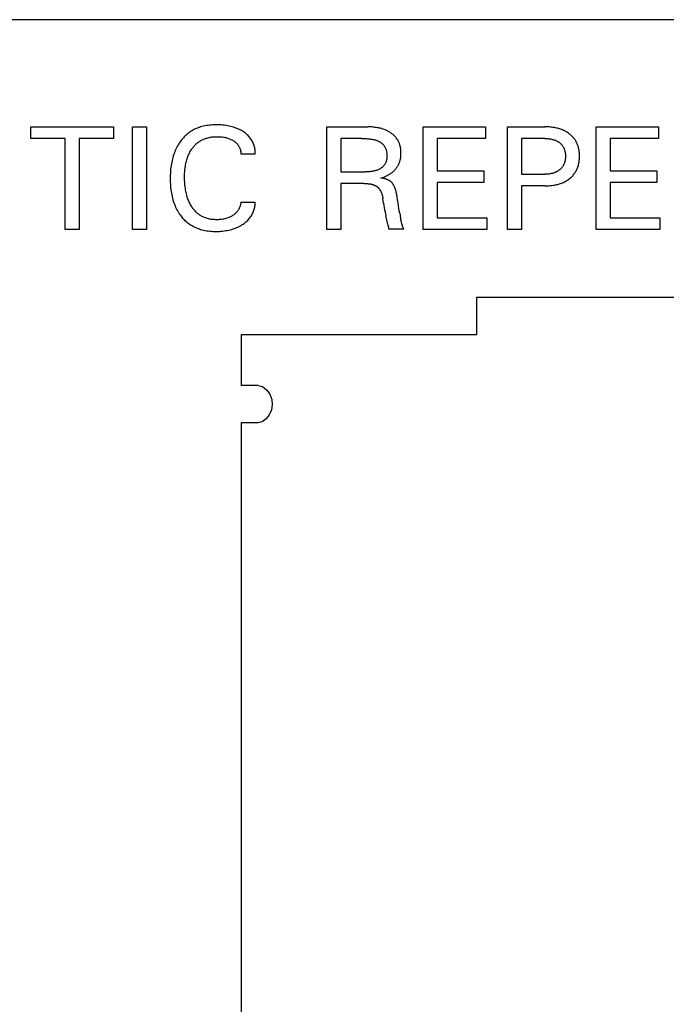
# Model space of a CAD drawing. Extents: x 0 to 594, y 0 to 420.
# Drawn here: x 298 to 312, y 297 to 318 of the extents above; entities that cross this region are included whole.
import ezdxf

# ---------------------------------------------------------------- set-up
doc = ezdxf.new("R2010")
doc.units = 0
doc.header["$LTSCALE"] = 32.67
doc.header["$MEASUREMENT"] = 0
doc.layers.add('10000_FRONT', color=7, linetype='CONTINUOUS')

msp = doc.modelspace()

# ---------------------------------------------------------------- linework, layer by layer
at = {"layer": '10000_FRONT', "color": 7, "linetype": 'Continuous'}
for p, q in [((326.11098, 318.2252), (247.11098, 318.2252)), ((298.59574, 315.67573), (298.59574, 315.9252)), ((298.59574, 315.9252), (300.37164, 315.9252)), ((300.37164, 315.9252), (300.37164, 315.67573)), ((300.77859, 313.7252), (300.77859, 315.9252)), ((300.77859, 315.9252), (301.07951, 315.9252)), ((301.07951, 315.9252), (301.07951, 313.7252)), ((302.16284, 315.89556), (302.1374, 315.88465)), ((302.18862, 315.90566), (302.16284, 315.89556)), ((302.21469, 315.91494), (302.18862, 315.90566)), ((302.24104, 315.92342), (302.21469, 315.91494)), ((302.2676, 315.93109), (302.24104, 315.92342)), ((302.3007, 315.93947), (302.2676, 315.93109)), ((302.33405, 315.94668), (302.3007, 315.93947)), ((302.36762, 315.95278), (302.33405, 315.94668)), ((302.40137, 315.95781), (302.36762, 315.95278)), ((302.43527, 315.96182), (302.40137, 315.95781)), ((302.46928, 315.96489), (302.43527, 315.96182)), ((302.50337, 315.96704), (302.46928, 315.96489)), ((302.5375, 315.96835), (302.50337, 315.96704)), ((302.57164, 315.96885), (302.5375, 315.96835)), ((302.60776, 315.96857), (302.57164, 315.96885)), ((302.64383, 315.96741), (302.60776, 315.96857)), ((302.67984, 315.96535), (302.64383, 315.96741)), ((302.71577, 315.96236), (302.67984, 315.96535)), ((302.75161, 315.9584), (302.71577, 315.96236)), ((302.78733, 315.95344), (302.75161, 315.9584)), ((302.81947, 315.94807), (302.78733, 315.95344)), ((302.85146, 315.94181), (302.81947, 315.94807)), ((302.88326, 315.93463), (302.85146, 315.94181)), ((302.91481, 315.9265), (302.88326, 315.93463)), ((302.94609, 315.91736), (302.91481, 315.9265)), ((302.97703, 315.90718), (302.94609, 315.91736)), ((303.00537, 315.89679), (302.97703, 315.90718)), ((303.03335, 315.88544), (303.00537, 315.89679)), ((304.94783, 313.7252), (304.94783, 315.9252)), ((304.94783, 315.9252), (305.82409, 315.9252)), ((305.85129, 315.92494), (305.82409, 315.9252)), ((305.8785, 315.92416), (305.85129, 315.92494)), ((305.90569, 315.92281), (305.8785, 315.92416)), ((305.93285, 315.92087), (305.90569, 315.92281)), ((305.95996, 315.91831), (305.93285, 315.92087)), ((305.987, 315.91508), (305.95996, 315.91831)), ((306.01396, 315.91117), (305.987, 315.91508)), ((306.03489, 315.90761), (306.01396, 315.91117)), ((306.05575, 315.90361), (306.03489, 315.90761)), ((306.0765, 315.89913), (306.05575, 315.90361)), ((306.09714, 315.89416), (306.0765, 315.89913)), ((307.01374, 313.7252), (307.01374, 315.9252)), ((307.01374, 315.9252), (308.35463, 315.9252)), ((308.35463, 315.9252), (308.35463, 315.67573)), ((308.82395, 313.7252), (308.82395, 315.9252)), ((308.82395, 315.9252), (309.6238, 315.9252)), ((309.65289, 315.9249), (309.6238, 315.9252)), ((309.68197, 315.924), (309.65289, 315.9249)), ((309.71104, 315.92244), (309.68197, 315.924)), ((309.74006, 315.92019), (309.71104, 315.92244)), ((309.76903, 315.91721), (309.74006, 315.92019)), ((309.7979, 315.91346), (309.76903, 315.91721)), ((309.82667, 315.90891), (309.7979, 315.91346)), ((309.84895, 315.90479), (309.82667, 315.90891)), ((309.87112, 315.90015), (309.84895, 315.90479)), ((309.89318, 315.89495), (309.87112, 315.90015)), ((310.72302, 313.7252), (310.72302, 315.9252)), ((310.72302, 315.9252), (312.06392, 315.9252)), ((312.06392, 315.9252), (312.06392, 315.67573)), ((301.87148, 315.6922), (301.85319, 315.67166)), ((301.8904, 315.71217), (301.87148, 315.6922)), ((301.90994, 315.73151), (301.8904, 315.71217)), ((301.93009, 315.75021), (301.90994, 315.73151)), ((301.95084, 315.76822), (301.93009, 315.75021)), ((301.97218, 315.7855), (301.95084, 315.76822)), ((301.99409, 315.80204), (301.97218, 315.7855)), ((302.01658, 315.81779), (301.99409, 315.80204)), ((302.03976, 315.83281), (302.01658, 315.81779)), ((302.06348, 315.84701), (302.03976, 315.83281)), ((302.08768, 315.86038), (302.06348, 315.84701)), ((302.11233, 315.87293), (302.08768, 315.86038)), ((302.1374, 315.88465), (302.11233, 315.87293)), ((302.36222, 315.68064), (302.37986, 315.68595)), ((302.37986, 315.68595), (302.40166, 315.69179)), ((302.40166, 315.69179), (302.42362, 315.6969)), ((302.42362, 315.6969), (302.44573, 315.70131)), ((302.44573, 315.70131), (302.46797, 315.70505)), ((302.46797, 315.70505), (302.4903, 315.70814)), ((302.4903, 315.70814), (302.51272, 315.7106)), ((302.51272, 315.7106), (302.53521, 315.71246)), ((302.53521, 315.71246), (302.55773, 315.71375)), ((302.55773, 315.71375), (302.58028, 315.71449)), ((302.58028, 315.71449), (302.60283, 315.71471)), ((302.60283, 315.71471), (302.62831, 315.71434)), ((302.62831, 315.71434), (302.65375, 315.71327)), ((302.65375, 315.71327), (302.67913, 315.71145)), ((302.67913, 315.71145), (302.70443, 315.70883)), ((302.70443, 315.70883), (302.72964, 315.70535)), ((302.72964, 315.70535), (302.74868, 315.70211)), ((302.74868, 315.70211), (302.76762, 315.69832)), ((302.76762, 315.69832), (302.78645, 315.69396)), ((302.78645, 315.69396), (302.80512, 315.68901)), ((302.80512, 315.68901), (302.82361, 315.68346)), ((303.06092, 315.87312), (303.03335, 315.88544)), ((303.08804, 315.85981), (303.06092, 315.87312)), ((303.11466, 315.84547), (303.08804, 315.85981)), ((303.14074, 315.83009), (303.11466, 315.84547)), ((303.1617, 315.81667), (303.14074, 315.83009)), ((303.1822, 315.80252), (303.1617, 315.81667)), ((303.20216, 315.78763), (303.1822, 315.80252)), ((303.22151, 315.77199), (303.20216, 315.78763)), ((303.24019, 315.75559), (303.22151, 315.77199)), ((303.25812, 315.73842), (303.24019, 315.75559)), ((303.27524, 315.72046), (303.25812, 315.73842)), ((303.29146, 315.70172), (303.27524, 315.72046)), ((303.30585, 315.68337), (303.29146, 315.70172)), ((306.11765, 315.88869), (306.09714, 315.89416)), ((306.13801, 315.88269), (306.11765, 315.88869)), ((306.15819, 315.87616), (306.13801, 315.88269)), ((306.17819, 315.86907), (306.15819, 315.87616)), ((306.19634, 315.86207), (306.17819, 315.86907)), ((306.21429, 315.85458), (306.19634, 315.86207)), ((306.23203, 315.8466), (306.21429, 315.85458)), ((306.24954, 315.83811), (306.23203, 315.8466)), ((306.26679, 315.8291), (306.24954, 315.83811)), ((306.28376, 315.81957), (306.26679, 315.8291)), ((306.30043, 315.80951), (306.28376, 315.81957)), ((306.31679, 315.7989), (306.30043, 315.80951)), ((306.33067, 315.78928), (306.31679, 315.7989)), ((306.34427, 315.77925), (306.33067, 315.78928)), ((306.35756, 315.76881), (306.34427, 315.77925)), ((306.37051, 315.75797), (306.35756, 315.76881)), ((306.38311, 315.74671), (306.37051, 315.75797)), ((306.39532, 315.73505), (306.38311, 315.74671)), ((306.40712, 315.72299), (306.39532, 315.73505)), ((306.41849, 315.71053), (306.40712, 315.72299)), ((306.42938, 315.69766), (306.41849, 315.71053)), ((306.43979, 315.68439), (306.42938, 315.69766)), ((306.44943, 315.67109), (306.43979, 315.68439)), ((309.91508, 315.88918), (309.89318, 315.89495)), ((309.93682, 315.88283), (309.91508, 315.88918)), ((309.95836, 315.87587), (309.93682, 315.88283)), ((309.97969, 315.86829), (309.95836, 315.87587)), ((310.00078, 315.86006), (309.97969, 315.86829)), ((310.01998, 315.85189), (310.00078, 315.86006)), ((310.03893, 315.84316), (310.01998, 315.85189)), ((310.05761, 315.83385), (310.03893, 315.84316)), ((310.076, 315.82397), (310.05761, 315.83385)), ((310.09407, 315.81351), (310.076, 315.82397)), ((310.1118, 315.80247), (310.09407, 315.81351)), ((310.12916, 315.79085), (310.1118, 315.80247)), ((310.14613, 315.77864), (310.12916, 315.79085)), ((310.1617, 315.76662), (310.14613, 315.77864)), ((310.17687, 315.75409), (310.1617, 315.76662)), ((310.1916, 315.74104), (310.17687, 315.75409)), ((310.20588, 315.7275), (310.1916, 315.74104)), ((310.21965, 315.71346), (310.20588, 315.7275)), ((310.2329, 315.69894), (310.21965, 315.71346)), ((310.24558, 315.68393), (310.2329, 315.69894)), ((310.25767, 315.66846), (310.24558, 315.68393)), ((299.33323, 315.67573), (298.59574, 315.67573)), ((299.33323, 313.7252), (299.33323, 315.67573)), ((299.63415, 315.67573), (299.63415, 313.7252)), ((300.37164, 315.67573), (299.63415, 315.67573)), ((301.73161, 315.49217), (301.71696, 315.46323)), ((301.74716, 315.52063), (301.73161, 315.49217)), ((301.76363, 315.54858), (301.74716, 315.52063)), ((301.78102, 315.57598), (301.76363, 315.54858)), ((301.79933, 315.60278), (301.78102, 315.57598)), ((301.81856, 315.62895), (301.79933, 315.60278)), ((301.83555, 315.65056), (301.81856, 315.62895)), ((301.85319, 315.67166), (301.83555, 315.65056)), ((302.06644, 315.47079), (302.07774, 315.48538)), ((302.07774, 315.48538), (302.08945, 315.49966)), ((302.08945, 315.49966), (302.10158, 315.5136)), ((302.10158, 315.5136), (302.1141, 315.52716)), ((302.1141, 315.52716), (302.12703, 315.54034)), ((302.12703, 315.54034), (302.14034, 315.55311)), ((302.14034, 315.55311), (302.15405, 315.56546)), ((302.15405, 315.56546), (302.16813, 315.57734)), ((302.16813, 315.57734), (302.1826, 315.58876)), ((302.1826, 315.58876), (302.19744, 315.59968)), ((302.19744, 315.59968), (302.21263, 315.61007)), ((302.21263, 315.61007), (302.22816, 315.61995)), ((302.22816, 315.61995), (302.24402, 315.62932)), ((302.24402, 315.62932), (302.26018, 315.63817)), ((302.26018, 315.63817), (302.27662, 315.64651)), ((302.27662, 315.64651), (302.29331, 315.65435)), ((302.29331, 315.65435), (302.31024, 315.66168)), ((302.31024, 315.66168), (302.32738, 315.6685)), ((302.32738, 315.6685), (302.34471, 315.67482)), ((302.34471, 315.67482), (302.36222, 315.68064)), ((302.82361, 315.68346), (302.8419, 315.67729)), ((302.8419, 315.67729), (302.85881, 315.67092)), ((302.85881, 315.67092), (302.87549, 315.66399)), ((302.87549, 315.66399), (302.89193, 315.65649)), ((302.89193, 315.65649), (302.90811, 315.64841)), ((302.90811, 315.64841), (302.92401, 315.63975)), ((302.92401, 315.63975), (302.93961, 315.63051)), ((302.93961, 315.63051), (302.9522, 315.62248)), ((302.9522, 315.62248), (302.96453, 315.61403)), ((302.96453, 315.61403), (302.97655, 315.60517)), ((302.97655, 315.60517), (302.98823, 315.59587)), ((302.98823, 315.59587), (302.99951, 315.58613)), ((302.99951, 315.58613), (303.01036, 315.57593)), ((303.01036, 315.57593), (303.02072, 315.56526)), ((303.02072, 315.56526), (303.03056, 315.55411)), ((303.03056, 315.55411), (303.03921, 315.5433)), ((303.03921, 315.5433), (303.04735, 315.53208)), ((303.04735, 315.53208), (303.05498, 315.52049)), ((303.05498, 315.52049), (303.06209, 315.50856)), ((303.06209, 315.50856), (303.06867, 315.49632)), ((303.06867, 315.49632), (303.07471, 315.48378)), ((303.07471, 315.48378), (303.0802, 315.47099)), ((303.31938, 315.66436), (303.30585, 315.68337)), ((303.33204, 315.64473), (303.31938, 315.66436)), ((303.34382, 315.62454), (303.33204, 315.64473)), ((303.35471, 315.60383), (303.34382, 315.62454)), ((303.36469, 315.58264), (303.35471, 315.60383)), ((303.37376, 315.56103), (303.36469, 315.58264)), ((303.3819, 315.53904), (303.37376, 315.56103)), ((303.38877, 315.51781), (303.3819, 315.53904)), ((303.39479, 315.49631), (303.38877, 315.51781)), ((303.39994, 315.4746), (303.39479, 315.49631)), ((303.40421, 315.45272), (303.39994, 315.4746)), ((305.24875, 315.67573), (305.24875, 314.96007)), ((305.69312, 315.67573), (305.24875, 315.67573)), ((305.69312, 315.67573), (305.71867, 315.67556)), ((305.71867, 315.67556), (305.74423, 315.67504)), ((305.74423, 315.67504), (305.76977, 315.67412)), ((305.76977, 315.67412), (305.7953, 315.67277)), ((305.7953, 315.67277), (305.8208, 315.67095)), ((305.8208, 315.67095), (305.84626, 315.66863)), ((305.84626, 315.66863), (305.86425, 315.66665)), ((305.86425, 315.66665), (305.8822, 315.66437)), ((305.8822, 315.66437), (305.9001, 315.66175)), ((305.9001, 315.66175), (305.91795, 315.65877)), ((305.91795, 315.65877), (305.93572, 315.65539)), ((305.93572, 315.65539), (305.95341, 315.65158)), ((305.95341, 315.65158), (305.971, 315.64732)), ((305.971, 315.64732), (305.98342, 315.64399)), ((305.98342, 315.64399), (305.99576, 315.6404)), ((305.99576, 315.6404), (306.00802, 315.63651)), ((306.00802, 315.63651), (306.02016, 315.6323)), ((306.02016, 315.6323), (306.03219, 315.62775)), ((306.03219, 315.62775), (306.04406, 315.62283)), ((306.04406, 315.62283), (306.05578, 315.61752)), ((306.05578, 315.61752), (306.06732, 315.6118)), ((306.06732, 315.6118), (306.07698, 315.6066)), ((306.07698, 315.6066), (306.08648, 315.60108)), ((306.08648, 315.60108), (306.0958, 315.59525)), ((306.0958, 315.59525), (306.10492, 315.58911)), ((306.10492, 315.58911), (306.11383, 315.58266)), ((306.11383, 315.58266), (306.1225, 315.57591)), ((306.1225, 315.57591), (306.13093, 315.56885)), ((306.13093, 315.56885), (306.13908, 315.5615)), ((306.13908, 315.5615), (306.14694, 315.55385)), ((306.14694, 315.55385), (306.1545, 315.5459)), ((306.1545, 315.5459), (306.16174, 315.53766)), ((306.16174, 315.53766), (306.16854, 315.52925)), ((306.16854, 315.52925), (306.175, 315.52057)), ((306.175, 315.52057), (306.18114, 315.51165)), ((306.18114, 315.51165), (306.18694, 315.50251)), ((306.18694, 315.50251), (306.19242, 315.49315)), ((306.19242, 315.49315), (306.19756, 315.48361)), ((306.19756, 315.48361), (306.20238, 315.4739)), ((306.20238, 315.4739), (306.20687, 315.46403)), ((306.45858, 315.65744), (306.44943, 315.67109)), ((306.46723, 315.64346), (306.45858, 315.65744)), ((306.47537, 315.62918), (306.46723, 315.64346)), ((306.48302, 315.61461), (306.47537, 315.62918)), ((306.49016, 315.59978), (306.48302, 315.61461)), ((306.49679, 315.58471), (306.49016, 315.59978)), ((306.50291, 315.56944), (306.49679, 315.58471)), ((306.50851, 315.55397), (306.50291, 315.56944)), ((306.51359, 315.53835), (306.50851, 315.55397)), ((306.51856, 315.52107), (306.51359, 315.53835)), ((306.52292, 315.50363), (306.51856, 315.52107)), ((306.5267, 315.48607), (306.52292, 315.50363)), ((306.5299, 315.46838), (306.5267, 315.48607)), ((307.31466, 315.67573), (307.31466, 314.9819)), ((308.35463, 315.67573), (307.31466, 315.67573)), ((309.12487, 315.67573), (309.12487, 314.90861)), ((309.6238, 315.67573), (309.12487, 315.67573)), ((309.6238, 315.67573), (309.64141, 315.67555)), ((309.64141, 315.67555), (309.65902, 315.67501)), ((309.65902, 315.67501), (309.67662, 315.67406)), ((309.67662, 315.67406), (309.6942, 315.6727)), ((309.6942, 315.6727), (309.71173, 315.6709)), ((309.71173, 315.6709), (309.72922, 315.66862)), ((309.72922, 315.66862), (309.74663, 315.66585)), ((309.74663, 315.66585), (309.76001, 315.66337)), ((309.76001, 315.66337), (309.77332, 315.66056)), ((309.77332, 315.66056), (309.78656, 315.65741)), ((309.78656, 315.65741), (309.7997, 315.65392)), ((309.7997, 315.65392), (309.81274, 315.65007)), ((309.81274, 315.65007), (309.82567, 315.64585)), ((309.82567, 315.64585), (309.83846, 315.64124)), ((309.83846, 315.64124), (309.8511, 315.63623)), ((309.8511, 315.63623), (309.86251, 315.63129)), ((309.86251, 315.63129), (309.87377, 315.62601)), ((309.87377, 315.62601), (309.88486, 315.62038)), ((309.88486, 315.62038), (309.89577, 315.61439)), ((309.89577, 315.61439), (309.90647, 315.60805)), ((309.90647, 315.60805), (309.91696, 315.60135)), ((309.91696, 315.60135), (309.92721, 315.59428)), ((309.92721, 315.59428), (309.9372, 315.58686)), ((309.9372, 315.58686), (309.94636, 315.57953)), ((309.94636, 315.57953), (309.95527, 315.57188)), ((309.95527, 315.57188), (309.96391, 315.56392)), ((309.96391, 315.56392), (309.97226, 315.55566)), ((309.97226, 315.55566), (309.9803, 315.54711)), ((309.9803, 315.54711), (309.98802, 315.53827)), ((309.98802, 315.53827), (309.99541, 315.52915)), ((309.99541, 315.52915), (310.00244, 315.51976)), ((310.00244, 315.51976), (310.00909, 315.51011)), ((310.00909, 315.51011), (310.01544, 315.50009)), ((310.01544, 315.50009), (310.02139, 315.48984)), ((310.02139, 315.48984), (310.02694, 315.47936)), ((310.02694, 315.47936), (310.03211, 315.46868)), ((310.26913, 315.65251), (310.25767, 315.66846)), ((310.27889, 315.63777), (310.26913, 315.65251)), ((310.28812, 315.62268), (310.27889, 315.63777)), ((310.29682, 315.60726), (310.28812, 315.62268)), ((310.30499, 315.59155), (310.29682, 315.60726)), ((310.31262, 315.57557), (310.30499, 315.59155)), ((310.31973, 315.55934), (310.31262, 315.57557)), ((310.32632, 315.54288), (310.31973, 315.55934)), ((310.33238, 315.52623), (310.32632, 315.54288)), ((310.33792, 315.50941), (310.33238, 315.52623)), ((310.34293, 315.49244), (310.33792, 315.50941)), ((310.34841, 315.47135), (310.34293, 315.49244)), ((311.02395, 315.67573), (311.02395, 314.9819)), ((312.06392, 315.67573), (311.02395, 315.67573)), ((301.64446, 315.27059), (301.63539, 315.23645)), ((301.65446, 315.30446), (301.64446, 315.27059)), ((301.66542, 315.33803), (301.65446, 315.30446)), ((301.67738, 315.37125), (301.66542, 315.33803)), ((301.69036, 315.40409), (301.67738, 315.37125)), ((301.70321, 315.43385), (301.69036, 315.40409)), ((301.71696, 315.46323), (301.70321, 315.43385)), ((301.94995, 315.23961), (301.95821, 315.26437)), ((301.95821, 315.26437), (301.9672, 315.28888)), ((301.9672, 315.28888), (301.97498, 315.30842)), ((301.97498, 315.30842), (301.98325, 315.32777)), ((301.98325, 315.32777), (301.99202, 315.34689)), ((301.99202, 315.34689), (302.0013, 315.36578)), ((302.0013, 315.36578), (302.01109, 315.38441)), ((302.01109, 315.38441), (302.02141, 315.40275)), ((302.02141, 315.40275), (302.03225, 315.42079)), ((302.03225, 315.42079), (302.04363, 315.43851)), ((302.04363, 315.43851), (302.05556, 315.45589)), ((302.05556, 315.45589), (302.06644, 315.47079)), ((303.0802, 315.47099), (303.08513, 315.45796)), ((303.08513, 315.45796), (303.08927, 315.44549)), ((303.08927, 315.44549), (303.09289, 315.43286)), ((303.09289, 315.43286), (303.096, 315.4201)), ((303.096, 315.4201), (303.09857, 315.40723)), ((303.09857, 315.40723), (303.10062, 315.39428)), ((303.10062, 315.39428), (303.10213, 315.38126)), ((303.10213, 315.38126), (303.10308, 315.3682)), ((303.10308, 315.3682), (303.10348, 315.35513)), ((303.10348, 315.35513), (303.10332, 315.34207)), ((303.41204, 315.34207), (303.10332, 315.34207)), ((303.40759, 315.4307), (303.40421, 315.45272)), ((303.41007, 315.40858), (303.40759, 315.4307)), ((303.41165, 315.38641), (303.41007, 315.40858)), ((303.41231, 315.36422), (303.41165, 315.38641)), ((303.41204, 315.34207), (303.41231, 315.36422)), ((306.20687, 315.46403), (306.21104, 315.45403)), ((306.21104, 315.45403), (306.21487, 315.44392)), ((306.21487, 315.44392), (306.21839, 315.43371)), ((306.21839, 315.43371), (306.222, 315.42197)), ((306.222, 315.42197), (306.22521, 315.41013)), ((306.22521, 315.41013), (306.22801, 315.39819)), ((306.22801, 315.39819), (306.23042, 315.38617)), ((306.23042, 315.38617), (306.23245, 315.37407)), ((306.23245, 315.37407), (306.23412, 315.36189)), ((306.23412, 315.36189), (306.23542, 315.34964)), ((306.23567, 315.26656), (306.2346, 315.25543)), ((306.23542, 315.34964), (306.23638, 315.33731)), ((306.23646, 315.27771), (306.23567, 315.26656)), ((306.23638, 315.33731), (306.237, 315.32492)), ((306.23699, 315.28885), (306.23646, 315.27771)), ((306.23727, 315.29997), (306.23699, 315.28885)), ((306.237, 315.32492), (306.23729, 315.31247)), ((306.23729, 315.31247), (306.23727, 315.29997)), ((306.52845, 315.24863), (306.53149, 315.26713)), ((306.53255, 315.4506), (306.5299, 315.46838)), ((306.53149, 315.26713), (306.53393, 315.28574)), ((306.53467, 315.43273), (306.53255, 315.4506)), ((306.53393, 315.28574), (306.5358, 315.30442)), ((306.53627, 315.4148), (306.53467, 315.43273)), ((306.5358, 315.30442), (306.53711, 315.32317)), ((306.53738, 315.39682), (306.53627, 315.4148)), ((306.53711, 315.32317), (306.5379, 315.34196)), ((306.53801, 315.3788), (306.53738, 315.39682)), ((306.5379, 315.34196), (306.53819, 315.36078)), ((306.53819, 315.36078), (306.53801, 315.3788)), ((310.03211, 315.46868), (310.0369, 315.45781)), ((310.0369, 315.45781), (310.0413, 315.44678)), ((310.0413, 315.44678), (310.04532, 315.43561)), ((310.04532, 315.43561), (310.04896, 315.42432)), ((310.04896, 315.42432), (310.05223, 315.41292)), ((310.05223, 315.41292), (310.05544, 315.40012)), ((310.05544, 315.40012), (310.0582, 315.38722)), ((310.0582, 315.38722), (310.06053, 315.37424)), ((310.06053, 315.37424), (310.06246, 315.36118)), ((310.06246, 315.36118), (310.06399, 315.34807)), ((310.06399, 315.34807), (310.06516, 315.33492)), ((310.06516, 315.33492), (310.06597, 315.32173)), ((310.06601, 315.26863), (310.06521, 315.25533)), ((310.06597, 315.32173), (310.06645, 315.30851)), ((310.06647, 315.28195), (310.06601, 315.26863)), ((310.06645, 315.30851), (310.06661, 315.29529)), ((310.06661, 315.29529), (310.06647, 315.28195)), ((310.35312, 315.45009), (310.34841, 315.47135)), ((310.35711, 315.42869), (310.35312, 315.45009)), ((310.3604, 315.40716), (310.35711, 315.42869)), ((310.36303, 315.38553), (310.3604, 315.40716)), ((310.36502, 315.36382), (310.36303, 315.38553)), ((310.36642, 315.34205), (310.36502, 315.36382)), ((310.36724, 315.32024), (310.36642, 315.34205)), ((310.36651, 315.25413), (310.3673, 315.27626)), ((310.36753, 315.29841), (310.36724, 315.32024)), ((310.3673, 315.27626), (310.36753, 315.29841)), ((301.60171, 315.05388), (301.59728, 315.01425)), ((301.60709, 315.0934), (301.60171, 315.05388)), ((301.61344, 315.13279), (301.60709, 315.0934)), ((301.61991, 315.16751), (301.61344, 315.13279)), ((301.62722, 315.20207), (301.61991, 315.16751)), ((301.63539, 315.23645), (301.62722, 315.20207)), ((301.90754, 315.04025), (301.91419, 315.08723)), ((301.91419, 315.08723), (301.91862, 315.11295)), ((301.91862, 315.11295), (301.92363, 315.13858)), ((301.92363, 315.13858), (301.92925, 315.16409)), ((301.92925, 315.16409), (301.93549, 315.18944)), ((301.93549, 315.18944), (301.94238, 315.21463)), ((301.94238, 315.21463), (301.94995, 315.23961)), ((306.12629, 315.05007), (306.11755, 315.04365)), ((306.13479, 315.05675), (306.12629, 315.05007)), ((306.14302, 315.06371), (306.13479, 315.05675)), ((306.15096, 315.07093), (306.14302, 315.06371)), ((306.15859, 315.07843), (306.15096, 315.07093)), ((306.1659, 315.0862), (306.15859, 315.07843)), ((306.17285, 315.09424), (306.1659, 315.0862)), ((306.17944, 315.10255), (306.17285, 315.09424)), ((306.18564, 315.11113), (306.17944, 315.10255)), ((306.19156, 315.12017), (306.18564, 315.11113)), ((306.19706, 315.12948), (306.19156, 315.12017)), ((306.20216, 315.13904), (306.19706, 315.12948)), ((306.20687, 315.14882), (306.20216, 315.13904)), ((306.21119, 315.15882), (306.20687, 315.14882)), ((306.21515, 315.16902), (306.21119, 315.15882)), ((306.21874, 315.17939), (306.21515, 315.16902)), ((306.22198, 315.18992), (306.21874, 315.17939)), ((306.22488, 315.2006), (306.22198, 315.18992)), ((306.22745, 315.21139), (306.22488, 315.2006)), ((306.22969, 315.22229), (306.22745, 315.21139)), ((306.23163, 315.23327), (306.22969, 315.22229)), ((306.23326, 315.24432), (306.23163, 315.23327)), ((306.2346, 315.25543), (306.23326, 315.24432)), ((306.43671, 315.03861), (306.44741, 315.0531)), ((306.44741, 315.0531), (306.45723, 315.06753)), ((306.45723, 315.06753), (306.46651, 315.08232)), ((306.46651, 315.08232), (306.47522, 315.09745)), ((306.47522, 315.09745), (306.48338, 315.1129)), ((306.48338, 315.1129), (306.49096, 315.12864)), ((306.49096, 315.12864), (306.49798, 315.14464)), ((306.49798, 315.14464), (306.50441, 315.16087)), ((306.50441, 315.16087), (306.51025, 315.17732)), ((306.51025, 315.17732), (306.5155, 315.19394)), ((306.5155, 315.19394), (306.52048, 315.21202)), ((306.52048, 315.21202), (306.52479, 315.23025)), ((306.52479, 315.23025), (306.52845, 315.24863)), ((309.99629, 315.05917), (309.98901, 315.04995)), ((310.00322, 315.06865), (309.99629, 315.05917)), ((310.00979, 315.07839), (310.00322, 315.06865)), ((310.01607, 315.08854), (310.00979, 315.07839)), ((310.02195, 315.09893), (310.01607, 315.08854)), ((310.02745, 315.10953), (310.02195, 315.09893)), ((310.03255, 315.12033), (310.02745, 315.10953)), ((310.03727, 315.13131), (310.03255, 315.12033)), ((310.04162, 315.14245), (310.03727, 315.13131)), ((310.04558, 315.15373), (310.04162, 315.14245)), ((310.04918, 315.16512), (310.04558, 315.15373)), ((310.05241, 315.17662), (310.04918, 315.16512)), ((310.05558, 315.18955), (310.05241, 315.17662)), ((310.05831, 315.20257), (310.05558, 315.18955)), ((310.06062, 315.21567), (310.05831, 315.20257)), ((310.06253, 315.22884), (310.06062, 315.21567)), ((310.06406, 315.24206), (310.06253, 315.22884)), ((310.06521, 315.25533), (310.06406, 315.24206)), ((310.32483, 315.0447), (310.33161, 315.06341)), ((310.33161, 315.06341), (310.33776, 315.08233)), ((310.33776, 315.08233), (310.34328, 315.10143)), ((310.34328, 315.10143), (310.3487, 315.12287)), ((310.3487, 315.12287), (310.35337, 315.14447)), ((310.35337, 315.14447), (310.35732, 315.1662)), ((310.35732, 315.1662), (310.36058, 315.18806)), ((310.36058, 315.18806), (310.36318, 315.21001)), ((310.36318, 315.21001), (310.36515, 315.23204)), ((310.36515, 315.23204), (310.36651, 315.25413)), ((301.58814, 314.85498), (301.5878, 314.81506)), ((301.58922, 314.89487), (301.58814, 314.85498)), ((301.59108, 314.93472), (301.58922, 314.89487)), ((301.59375, 314.97452), (301.59108, 314.93472)), ((301.59728, 315.01425), (301.59375, 314.97452)), ((301.89652, 314.85092), (301.89698, 314.88889)), ((301.89675, 314.81598), (301.89652, 314.85092)), ((301.89698, 314.88889), (301.89825, 314.92682)), ((301.89825, 314.92682), (301.90038, 314.96472)), ((301.90038, 314.96472), (301.90345, 315.00253)), ((301.90345, 315.00253), (301.90754, 315.04025)), ((305.24875, 314.96007), (305.77264, 314.96007)), ((305.78895, 314.96014), (305.77264, 314.96007)), ((305.8053, 314.96038), (305.78895, 314.96014)), ((305.82165, 314.96082), (305.8053, 314.96038)), ((305.83801, 314.96148), (305.82165, 314.96082)), ((305.85436, 314.96241), (305.83801, 314.96148)), ((305.87069, 314.96361), (305.85436, 314.96241)), ((305.88699, 314.96513), (305.87069, 314.96361)), ((305.90325, 314.967), (305.88699, 314.96513)), ((305.91947, 314.96923), (305.90325, 314.967)), ((305.93562, 314.97187), (305.91947, 314.96923)), ((305.95171, 314.97495), (305.93562, 314.97187)), ((305.96772, 314.97848), (305.95171, 314.97495)), ((305.98364, 314.98251), (305.96772, 314.97848)), ((305.99946, 314.98706), (305.98364, 314.98251)), ((306.01517, 314.99216), (305.99946, 314.98706)), ((306.03077, 314.99783), (306.01517, 314.99216)), ((306.04089, 315.00187), (306.03077, 314.99783)), ((306.05094, 315.00617), (306.04089, 315.00187)), ((306.06089, 315.01073), (306.05094, 315.00617)), ((306.07073, 315.01556), (306.06089, 315.01073)), ((306.08044, 315.02065), (306.07073, 315.01556)), ((306.08999, 315.026), (306.08044, 315.02065)), ((306.09938, 315.03162), (306.08999, 315.026)), ((306.10857, 315.0375), (306.09938, 315.03162)), ((306.11755, 315.04365), (306.10857, 315.0375)), ((306.1246, 314.83255), (306.14584, 314.83971)), ((306.14584, 314.83971), (306.1669, 314.84744)), ((306.1669, 314.84744), (306.18772, 314.85578)), ((306.18772, 314.85578), (306.20736, 314.86429)), ((306.20736, 314.86429), (306.22674, 314.87336)), ((306.22674, 314.87336), (306.24585, 314.88299)), ((306.24585, 314.88299), (306.26464, 314.8932)), ((306.26464, 314.8932), (306.28249, 314.90361)), ((306.28249, 314.90361), (306.30001, 314.91458)), ((306.30001, 314.91458), (306.31716, 314.92612)), ((306.31716, 314.92612), (306.33394, 314.93824)), ((306.33394, 314.93824), (306.34817, 314.94925)), ((306.34817, 314.94925), (306.36207, 314.9607)), ((306.36207, 314.9607), (306.3756, 314.9726)), ((306.3756, 314.9726), (306.38874, 314.98494)), ((306.38874, 314.98494), (306.40145, 314.99771)), ((306.40145, 314.99771), (306.4137, 315.01092)), ((306.4137, 315.01092), (306.42546, 315.02455)), ((306.42546, 315.02455), (306.43671, 315.03861)), ((307.31466, 314.9819), (308.3141, 314.9819)), ((308.3141, 314.9819), (308.3141, 314.73243)), ((309.12487, 314.90861), (309.6238, 314.90861)), ((309.64154, 314.9088), (309.6238, 314.90861)), ((309.65928, 314.90936), (309.64154, 314.9088)), ((309.67701, 314.91034), (309.65928, 314.90936)), ((309.6947, 314.91175), (309.67701, 314.91034)), ((309.71236, 314.91362), (309.6947, 314.91175)), ((309.72997, 314.91597), (309.71236, 314.91362)), ((309.7475, 314.91884), (309.72997, 314.91597)), ((309.76096, 314.92141), (309.7475, 314.91884)), ((309.77436, 314.92432), (309.76096, 314.92141)), ((309.78767, 314.92757), (309.77436, 314.92432)), ((309.80089, 314.93118), (309.78767, 314.92757)), ((309.81399, 314.93517), (309.80089, 314.93118)), ((309.82697, 314.93954), (309.81399, 314.93517)), ((309.83981, 314.94431), (309.82697, 314.93954)), ((309.85248, 314.9495), (309.83981, 314.94431)), ((309.86395, 314.95463), (309.85248, 314.9495)), ((309.87526, 314.96011), (309.86395, 314.95463)), ((309.88639, 314.96596), (309.87526, 314.96011)), ((309.89732, 314.97216), (309.88639, 314.96596)), ((309.90804, 314.97873), (309.89732, 314.97216)), ((309.91853, 314.98566), (309.90804, 314.97873)), ((309.92877, 314.99295), (309.91853, 314.98566)), ((309.93876, 315.00061), (309.92877, 314.99295)), ((309.94783, 315.00808), (309.93876, 315.00061)), ((309.95665, 315.01587), (309.94783, 315.00808)), ((309.96519, 315.02396), (309.95665, 315.01587)), ((309.97344, 315.03234), (309.96519, 315.02396)), ((309.98138, 315.04101), (309.97344, 315.03234)), ((309.98901, 315.04995), (309.98138, 315.04101)), ((310.17965, 314.83551), (310.1942, 314.84882)), ((310.1942, 314.84882), (310.20828, 314.86263)), ((310.20828, 314.86263), (310.22186, 314.87692)), ((310.22186, 314.87692), (310.2349, 314.89169)), ((310.2349, 314.89169), (310.24738, 314.90692)), ((310.24738, 314.90692), (310.25926, 314.92262)), ((310.25926, 314.92262), (310.27052, 314.93876)), ((310.27052, 314.93876), (310.28121, 314.95549)), ((310.28121, 314.95549), (310.29125, 314.97264)), ((310.29125, 314.97264), (310.30062, 314.99017)), ((310.30062, 314.99017), (310.30933, 315.00804)), ((310.30933, 315.00804), (310.3174, 315.02623)), ((310.3174, 315.02623), (310.32483, 315.0447)), ((311.02395, 314.9819), (312.02338, 314.9819)), ((312.02338, 314.9819), (312.02338, 314.73243)), ((301.5878, 314.81506), (301.58816, 314.77543)), ((301.58816, 314.77543), (301.58926, 314.73581)), ((301.58926, 314.73581), (301.59112, 314.69623)), ((301.59112, 314.69623), (301.59381, 314.65671)), ((301.59381, 314.65671), (301.59736, 314.61727)), ((301.89762, 314.78106), (301.89675, 314.81598)), ((301.89918, 314.74617), (301.89762, 314.78106)), ((301.90144, 314.71132), (301.89918, 314.74617)), ((301.90444, 314.67653), (301.90144, 314.71132)), ((301.90822, 314.64181), (301.90444, 314.67653)), ((301.9128, 314.60717), (301.90822, 314.64181)), ((305.24875, 314.7106), (305.24875, 313.7252)), ((305.74457, 314.7106), (305.24875, 314.7106)), ((305.74457, 314.7106), (305.75748, 314.71052)), ((305.75748, 314.71052), (305.77039, 314.71027)), ((305.77039, 314.71027), (305.7833, 314.70984)), ((305.7833, 314.70984), (305.79621, 314.70922)), ((305.79621, 314.70922), (305.8091, 314.7084)), ((305.8091, 314.7084), (305.82198, 314.70735)), ((305.82198, 314.70735), (305.83484, 314.70608)), ((305.83484, 314.70608), (305.84767, 314.70457)), ((305.84767, 314.70457), (305.86047, 314.7028)), ((305.86047, 314.7028), (305.87112, 314.70112)), ((305.87112, 314.70112), (305.88175, 314.69925)), ((305.88175, 314.69925), (305.89233, 314.69716)), ((305.89233, 314.69716), (305.90286, 314.69484)), ((305.90286, 314.69484), (305.91334, 314.69229)), ((305.91334, 314.69229), (305.92376, 314.68948)), ((305.92376, 314.68948), (305.9341, 314.68641)), ((305.9341, 314.68641), (305.94436, 314.68306)), ((305.94436, 314.68306), (305.95454, 314.67941)), ((305.95454, 314.67941), (305.96223, 314.67643)), ((305.96223, 314.67643), (305.96985, 314.67326)), ((305.96985, 314.67326), (305.97739, 314.6699)), ((305.97739, 314.6699), (305.98484, 314.66635)), ((305.98484, 314.66635), (305.99218, 314.66258)), ((305.99218, 314.66258), (305.99939, 314.65861)), ((305.99939, 314.65861), (306.00647, 314.65441)), ((306.00647, 314.65441), (306.01341, 314.64999)), ((306.01341, 314.64999), (306.02018, 314.64533)), ((306.02018, 314.64533), (306.02678, 314.64044)), ((306.02678, 314.64044), (306.03277, 314.63565)), ((306.03277, 314.63565), (306.0386, 314.63065)), ((306.0386, 314.63065), (306.04426, 314.62547)), ((306.10318, 314.82598), (306.1246, 314.83255)), ((306.12107, 314.82356), (306.10318, 314.82598)), ((306.13899, 314.82082), (306.12107, 314.82356)), ((306.15688, 314.81767), (306.13899, 314.82082)), ((306.1747, 314.81404), (306.15688, 314.81767)), ((306.1924, 314.80987), (306.1747, 314.81404)), ((306.20476, 314.80655), (306.1924, 314.80987)), ((306.21701, 314.8029), (306.20476, 314.80655)), ((306.22915, 314.79889), (306.21701, 314.8029)), ((306.24114, 314.79448), (306.22915, 314.79889)), ((306.25298, 314.78966), (306.24114, 314.79448)), ((306.26464, 314.7844), (306.25298, 314.78966)), ((306.27305, 314.78026), (306.26464, 314.7844)), ((306.28132, 314.77586), (306.27305, 314.78026)), ((306.28944, 314.77119), (306.28132, 314.77586)), ((306.29739, 314.76623), (306.28944, 314.77119)), ((306.30513, 314.76099), (306.29739, 314.76623)), ((306.31265, 314.75544), (306.30513, 314.76099)), ((306.31991, 314.74958), (306.31265, 314.75544)), ((306.32715, 314.74316), (306.31991, 314.74958)), ((306.3341, 314.73643), (306.32715, 314.74316)), ((306.34077, 314.72939), (306.3341, 314.73643)), ((306.34716, 314.72208), (306.34077, 314.72939)), ((306.35329, 314.71452), (306.34716, 314.72208)), ((306.35915, 314.70674), (306.35329, 314.71452)), ((306.36477, 314.69876), (306.35915, 314.70674)), ((306.37014, 314.69061), (306.36477, 314.69876)), ((306.37528, 314.6823), (306.37014, 314.69061)), ((306.38019, 314.67387), (306.37528, 314.6823)), ((306.3867, 314.66192), (306.38019, 314.67387)), ((306.39279, 314.64979), (306.3867, 314.66192)), ((306.3985, 314.63749), (306.39279, 314.64979)), ((306.40386, 314.62505), (306.3985, 314.63749)), ((307.31466, 314.73243), (307.31466, 313.97467)), ((308.3141, 314.73243), (307.31466, 314.73243)), ((309.12487, 314.65915), (309.12487, 313.7252)), ((309.6238, 314.65915), (309.12487, 314.65915)), ((309.6238, 314.65915), (309.65324, 314.65945)), ((309.65324, 314.65945), (309.68268, 314.66038)), ((309.68268, 314.66038), (309.71209, 314.66199)), ((309.71209, 314.66199), (309.74147, 314.66431)), ((309.74147, 314.66431), (309.77077, 314.66738)), ((309.77077, 314.66738), (309.79999, 314.67125)), ((309.79999, 314.67125), (309.8291, 314.67595)), ((309.8291, 314.67595), (309.85154, 314.68019)), ((309.85154, 314.68019), (309.87387, 314.68498)), ((309.87387, 314.68498), (309.89608, 314.69033)), ((309.89608, 314.69033), (309.91812, 314.69627)), ((309.91812, 314.69627), (309.93999, 314.70283)), ((309.93999, 314.70283), (309.96165, 314.71001)), ((309.96165, 314.71001), (309.98307, 314.71785)), ((309.98307, 314.71785), (310.00424, 314.72636)), ((310.00424, 314.72636), (310.02346, 314.7348)), ((310.02346, 314.7348), (310.04241, 314.74383)), ((310.04241, 314.74383), (310.06108, 314.75345)), ((310.06108, 314.75345), (310.07943, 314.76366)), ((310.07943, 314.76366), (310.09745, 314.77445)), ((310.09745, 314.77445), (310.11511, 314.78584)), ((310.11511, 314.78584), (310.13238, 314.79782)), ((310.13238, 314.79782), (310.14925, 314.81039)), ((310.14925, 314.81039), (310.16465, 314.82269)), ((310.16465, 314.82269), (310.17965, 314.83551)), ((311.02395, 314.73243), (311.02395, 313.97467)), ((312.02338, 314.73243), (311.02395, 314.73243)), ((301.59736, 314.61727), (301.60181, 314.57792)), ((301.60181, 314.57792), (301.60722, 314.53869)), ((301.60722, 314.53869), (301.61361, 314.49959)), ((301.61361, 314.49959), (301.62013, 314.46518)), ((301.62013, 314.46518), (301.62749, 314.43093)), ((301.62749, 314.43093), (301.63572, 314.39688)), ((301.91753, 314.57677), (301.9128, 314.60717)), ((301.92295, 314.54647), (301.91753, 314.57677)), ((301.92909, 314.51631), (301.92295, 314.54647)), ((301.93599, 314.48633), (301.92909, 314.51631)), ((301.94369, 314.45655), (301.93599, 314.48633)), ((301.95224, 314.427), (301.94369, 314.45655)), ((301.96166, 314.39772), (301.95224, 314.427)), ((306.04426, 314.62547), (306.04976, 314.6201)), ((306.04976, 314.6201), (306.05509, 314.61455)), ((306.05509, 314.61455), (306.06026, 314.60885)), ((306.06026, 314.60885), (306.06526, 314.60299)), ((306.06526, 314.60299), (306.0701, 314.59699)), ((306.0701, 314.59699), (306.07477, 314.59086)), ((306.07477, 314.59086), (306.07927, 314.5846)), ((306.07927, 314.5846), (306.0836, 314.57824)), ((306.0836, 314.57824), (306.08881, 314.5701)), ((306.08881, 314.5701), (306.09376, 314.56182)), ((306.09376, 314.56182), (306.09847, 314.55339)), ((306.09847, 314.55339), (306.10293, 314.54484)), ((306.10293, 314.54484), (306.10716, 314.53618)), ((306.10716, 314.53618), (306.11118, 314.5274)), ((306.11118, 314.5274), (306.11498, 314.51853)), ((306.11498, 314.51853), (306.11857, 314.50958)), ((306.11857, 314.50958), (306.12197, 314.50054)), ((306.12197, 314.50054), (306.12518, 314.49145)), ((306.12518, 314.49145), (306.12916, 314.47934)), ((306.12916, 314.47934), (306.13284, 314.46714)), ((306.13284, 314.46714), (306.13623, 314.45487)), ((306.13623, 314.45487), (306.13936, 314.44252)), ((306.13936, 314.44252), (306.14224, 314.43011)), ((306.14224, 314.43011), (306.14488, 314.41766)), ((306.14488, 314.41766), (306.1473, 314.40515)), ((306.40887, 314.61247), (306.40386, 314.62505)), ((306.41356, 314.59977), (306.40887, 314.61247)), ((306.41795, 314.58696), (306.41356, 314.59977)), ((306.42207, 314.57406), (306.41795, 314.58696)), ((306.42593, 314.56109), (306.42207, 314.57406)), ((306.43169, 314.53999), (306.42593, 314.56109)), ((306.4369, 314.51875), (306.43169, 314.53999)), ((306.44163, 314.49739), (306.4369, 314.51875)), ((306.44596, 314.47594), (306.44163, 314.49739)), ((306.44993, 314.45442), (306.44596, 314.47594)), ((306.45363, 314.43284), (306.44993, 314.45442)), ((306.45711, 314.41124), (306.45363, 314.43284)), ((301.63572, 314.39688), (301.64485, 314.36306)), ((301.64485, 314.36306), (301.65492, 314.32951)), ((301.65492, 314.32951), (301.66596, 314.29628)), ((301.66596, 314.29628), (301.67799, 314.26339)), ((301.67799, 314.26339), (301.69105, 314.23089)), ((301.69105, 314.23089), (301.70397, 314.20143)), ((301.9697, 314.37493), (301.96166, 314.39772)), ((301.97833, 314.35234), (301.9697, 314.37493)), ((301.98754, 314.32999), (301.97833, 314.35234)), ((301.99737, 314.30789), (301.98754, 314.32999)), ((302.00783, 314.28608), (301.99737, 314.30789)), ((302.01892, 314.26457), (302.00783, 314.28608)), ((302.03067, 314.2434), (302.01892, 314.26457)), ((302.04308, 314.22258), (302.03067, 314.2434)), ((302.05461, 314.20451), (302.04308, 314.22258)), ((303.07962, 314.20781), (303.07318, 314.19174)), ((303.08535, 314.22414), (303.07962, 314.20781)), ((303.09038, 314.2407), (303.08535, 314.22414)), ((303.0947, 314.25743), (303.09038, 314.2407)), ((303.0983, 314.27431), (303.0947, 314.25743)), ((303.10118, 314.29129), (303.0983, 314.27431)), ((303.10332, 314.30833), (303.10118, 314.29129)), ((303.10332, 314.30833), (303.41204, 314.30833)), ((303.40097, 314.20009), (303.40492, 314.22155)), ((303.40492, 314.22155), (303.40801, 314.24314)), ((303.40801, 314.24314), (303.41024, 314.26482)), ((303.41024, 314.26482), (303.41159, 314.28656)), ((303.41159, 314.28656), (303.41204, 314.30833)), ((306.1473, 314.40515), (306.1495, 314.39262)), ((306.1495, 314.39262), (306.15152, 314.38005)), ((306.16555, 314.28806), (306.15152, 314.38005)), ((306.16555, 314.28806), (306.17287, 314.24072)), ((306.17287, 314.24072), (306.18042, 314.19341)), ((306.46339, 314.3699), (306.45711, 314.41124)), ((306.47548, 314.28719), (306.46339, 314.3699)), ((306.48412, 314.23104), (306.47548, 314.28719)), ((306.49315, 314.17493), (306.48412, 314.23104)), ((301.70397, 314.20143), (301.7178, 314.17237)), ((301.7178, 314.17237), (301.73253, 314.14376)), ((301.73253, 314.14376), (301.74818, 314.11564)), ((301.74818, 314.11564), (301.76475, 314.08805)), ((301.76475, 314.08805), (301.78226, 314.06105)), ((301.78226, 314.06105), (301.80072, 314.03467)), ((301.80072, 314.03467), (301.82012, 314.00897)), ((301.82012, 314.00897), (301.83707, 313.98803)), ((302.06668, 314.18678), (302.05461, 314.20451)), ((302.07928, 314.16941), (302.06668, 314.18678)), ((302.09242, 314.15246), (302.07928, 314.16941)), ((302.1061, 314.13596), (302.09242, 314.15246)), ((302.12033, 314.11994), (302.1061, 314.13596)), ((302.1351, 314.10444), (302.12033, 314.11994)), ((302.15042, 314.0895), (302.1351, 314.10444)), ((302.16629, 314.07516), (302.15042, 314.0895)), ((302.18271, 314.06146), (302.16629, 314.07516)), ((302.1991, 314.04886), (302.18271, 314.06146)), ((302.21598, 314.03689), (302.1991, 314.04886)), ((302.23331, 314.02556), (302.21598, 314.03689)), ((302.25106, 314.01488), (302.23331, 314.02556)), ((302.2692, 314.00486), (302.25106, 314.01488)), ((302.2877, 313.9955), (302.2692, 314.00486)), ((302.30652, 313.9868), (302.2877, 313.9955)), ((302.89419, 314.00134), (302.87801, 313.99296)), ((302.91005, 314.01031), (302.89419, 314.00134)), ((302.92558, 314.01988), (302.91005, 314.01031)), ((302.93945, 314.02916), (302.92558, 314.01988)), ((302.95299, 314.03894), (302.93945, 314.02916)), ((302.96613, 314.04924), (302.95299, 314.03894)), ((302.97885, 314.06005), (302.96613, 314.04924)), ((302.99108, 314.07137), (302.97885, 314.06005)), ((303.00279, 314.08322), (302.99108, 314.07137)), ((303.01393, 314.09559), (303.00279, 314.08322)), ((303.02416, 314.1081), (303.01393, 314.09559)), ((303.03382, 314.12107), (303.02416, 314.1081)), ((303.04288, 314.13447), (303.03382, 314.12107)), ((303.05136, 314.14827), (303.04288, 314.13447)), ((303.05923, 314.16244), (303.05136, 314.14827)), ((303.06651, 314.17694), (303.05923, 314.16244)), ((303.07318, 314.19174), (303.06651, 314.17694)), ((303.3121, 313.99255), (303.32502, 314.01193)), ((303.32502, 314.01193), (303.33711, 314.03185)), ((303.33711, 314.03185), (303.34836, 314.05229)), ((303.34836, 314.05229), (303.35874, 314.07318)), ((303.35874, 314.07318), (303.36825, 314.0945)), ((303.36825, 314.0945), (303.37687, 314.1162)), ((303.37687, 314.1162), (303.38412, 314.13682)), ((303.38412, 314.13682), (303.39056, 314.15769)), ((303.39056, 314.15769), (303.39618, 314.17879)), ((303.39618, 314.17879), (303.40097, 314.20009)), ((306.18042, 314.19341), (306.18821, 314.14615)), ((306.18821, 314.14615), (306.1963, 314.09893)), ((306.1963, 314.09893), (306.2047, 314.05176)), ((306.2047, 314.05176), (306.21048, 314.02044)), ((306.21048, 314.02044), (306.21646, 313.98916)), ((306.50146, 314.12466), (306.49315, 314.17493)), ((306.51013, 314.07445), (306.50146, 314.12466)), ((306.51013, 314.07445), (306.52965, 313.9647)), ((301.83707, 313.98803), (301.85468, 313.96762)), ((301.85468, 313.96762), (301.87292, 313.94777)), ((301.87292, 313.94777), (301.89179, 313.92851)), ((301.89179, 313.92851), (301.91127, 313.90987)), ((301.91127, 313.90987), (301.93135, 313.89189)), ((301.93135, 313.89189), (301.952, 313.87458)), ((301.952, 313.87458), (301.97321, 313.85799)), ((301.97321, 313.85799), (301.99497, 313.84214)), ((301.99497, 313.84214), (302.01727, 313.82706)), ((302.01727, 313.82706), (302.04051, 313.81252)), ((302.04051, 313.81252), (302.06425, 313.79881)), ((302.06425, 313.79881), (302.08845, 313.78591)), ((302.08845, 313.78591), (302.11308, 313.77383)), ((302.32564, 313.97878), (302.30652, 313.9868)), ((302.34501, 313.97144), (302.32564, 313.97878)), ((302.36462, 313.96479), (302.34501, 313.97144)), ((302.3864, 313.95827), (302.36462, 313.96479)), ((302.4084, 313.95257), (302.3864, 313.95827)), ((302.43058, 313.94764), (302.4084, 313.95257)), ((302.45292, 313.94346), (302.43058, 313.94764)), ((302.47539, 313.94001), (302.45292, 313.94346)), ((302.49796, 313.93725), (302.47539, 313.94001)), ((302.52062, 313.93516), (302.49796, 313.93725)), ((302.54333, 313.9337), (302.52062, 313.93516)), ((302.56606, 313.93284), (302.54333, 313.9337)), ((302.58879, 313.93257), (302.56606, 313.93284)), ((302.6143, 313.93293), (302.58879, 313.93257)), ((302.63975, 313.93403), (302.6143, 313.93293)), ((302.66513, 313.93592), (302.63975, 313.93403)), ((302.69042, 313.93865), (302.66513, 313.93592)), ((302.71561, 313.94227), (302.69042, 313.93865)), ((302.73846, 313.94639), (302.71561, 313.94227)), ((302.76117, 313.95133), (302.73846, 313.94639)), ((302.78367, 313.95712), (302.76117, 313.95133)), ((302.80592, 313.96379), (302.78367, 313.95712)), ((302.82787, 313.97137), (302.80592, 313.96379)), ((302.84483, 313.97798), (302.82787, 313.97137)), ((302.86155, 313.98518), (302.84483, 313.97798)), ((302.87801, 313.99296), (302.86155, 313.98518)), ((303.05291, 313.78186), (303.0801, 313.79577)), ((303.0801, 313.79577), (303.10679, 313.81066)), ((303.10679, 313.81066), (303.13295, 313.82654)), ((303.13295, 313.82654), (303.15381, 313.84022)), ((303.15381, 313.84022), (303.17424, 313.85457)), ((303.17424, 313.85457), (303.19415, 313.8696)), ((303.19415, 313.8696), (303.21349, 313.88534)), ((303.21349, 313.88534), (303.2322, 313.9018)), ((303.2322, 313.9018), (303.2502, 313.91899)), ((303.2502, 313.91899), (303.26744, 313.93692)), ((303.26744, 313.93692), (303.28384, 313.95561)), ((303.28384, 313.95561), (303.29837, 313.97377)), ((303.29837, 313.97377), (303.3121, 313.99255)), ((306.21646, 313.98916), (306.22268, 313.95793)), ((306.22268, 313.95793), (306.22917, 313.92677)), ((306.22917, 313.92677), (306.23599, 313.89567)), ((306.23599, 313.89567), (306.24316, 313.86466)), ((306.24316, 313.86466), (306.24879, 313.84151)), ((306.24879, 313.84151), (306.25467, 313.81842)), ((306.25467, 313.81842), (306.2608, 313.79539)), ((306.2608, 313.79539), (306.26721, 313.77244)), ((306.53213, 313.95163), (306.52965, 313.9647)), ((306.53472, 313.93858), (306.53213, 313.95163)), ((306.53741, 313.92555), (306.53472, 313.93858)), ((306.54021, 313.91255), (306.53741, 313.92555)), ((306.54312, 313.89956), (306.54021, 313.91255)), ((306.54614, 313.8866), (306.54312, 313.89956)), ((306.54928, 313.87367), (306.54614, 313.8866)), ((306.55163, 313.86426), (306.54928, 313.87367)), ((306.55406, 313.85488), (306.55163, 313.86426)), ((306.55656, 313.84551), (306.55406, 313.85488)), ((306.55915, 313.83617), (306.55656, 313.84551)), ((306.56184, 313.82686), (306.55915, 313.83617)), ((306.56463, 313.81758), (306.56184, 313.82686)), ((306.56753, 313.80834), (306.56463, 313.81758)), ((306.57055, 313.79914), (306.56753, 313.80834)), ((306.57371, 313.78999), (306.57055, 313.79914)), ((306.57629, 313.78281), (306.57371, 313.78999)), ((306.57896, 313.77567), (306.57629, 313.78281)), ((307.31466, 313.97467), (308.3827, 313.97467)), ((308.3827, 313.97467), (308.3827, 313.7252)), ((311.02395, 313.97467), (312.09198, 313.97467)), ((312.09198, 313.97467), (312.09198, 313.7252)), ((299.63415, 313.7252), (299.33323, 313.7252)), ((301.07951, 313.7252), (300.77859, 313.7252)), ((302.11308, 313.77383), (302.1381, 313.76254)), ((302.1381, 313.76254), (302.16347, 313.75206)), ((302.16347, 313.75206), (302.18916, 313.74236)), ((302.18916, 313.74236), (302.21513, 313.73344)), ((302.21513, 313.73344), (302.24135, 313.7253)), ((302.24135, 313.7253), (302.26778, 313.71792)), ((302.26778, 313.71792), (302.3009, 313.7098)), ((302.3009, 313.7098), (302.33426, 313.7028)), ((302.33426, 313.7028), (302.36783, 313.69688)), ((302.36783, 313.69688), (302.40156, 313.69201)), ((302.40156, 313.69201), (302.43543, 313.68812)), ((302.43543, 313.68812), (302.46941, 313.68517)), ((302.46941, 313.68517), (302.50345, 313.68313)), ((302.50345, 313.68313), (302.53754, 313.68193)), ((302.53754, 313.68193), (302.57164, 313.68154)), ((302.57164, 313.68154), (302.60682, 313.68195)), ((302.60682, 313.68195), (302.64195, 313.68321)), ((302.64195, 313.68321), (302.67701, 313.68536)), ((302.67701, 313.68536), (302.71199, 313.68846)), ((302.71199, 313.68846), (302.74686, 313.69254)), ((302.74686, 313.69254), (302.78161, 313.69765)), ((302.78161, 313.69765), (302.81337, 313.70329)), ((302.81337, 313.70329), (302.84496, 313.70985)), ((302.84496, 313.70985), (302.87633, 313.71738)), ((302.87633, 313.71738), (302.90744, 313.72589)), ((302.90744, 313.72589), (302.93825, 313.73542)), ((302.93825, 313.73542), (302.96871, 313.74599)), ((302.96871, 313.74599), (302.99718, 313.75698)), ((302.99718, 313.75698), (303.02526, 313.76893)), ((303.02526, 313.76893), (303.05291, 313.78186)), ((305.24875, 313.7252), (304.94783, 313.7252)), ((306.26721, 313.77244), (306.27391, 313.74956)), ((306.27391, 313.74956), (306.28093, 313.72676)), ((306.60056, 313.72676), (306.28093, 313.72676)), ((306.58173, 313.76856), (306.57896, 313.77567)), ((306.5846, 313.76149), (306.58173, 313.76856)), ((306.58756, 313.75445), (306.5846, 313.76149)), ((306.59064, 313.74746), (306.58756, 313.75445)), ((306.59383, 313.74051), (306.59064, 313.74746)), ((306.59713, 313.73361), (306.59383, 313.74051)), ((306.60056, 313.72676), (306.59713, 313.73361)), ((308.3827, 313.7252), (307.01374, 313.7252)), ((309.12487, 313.7252), (308.82395, 313.7252)), ((312.09198, 313.7252), (310.72302, 313.7252)), ((308.16098, 312.2602), (308.16098, 311.4602)), ((321.01098, 312.2602), (308.16098, 312.2602)), ((303.11098, 311.4602), (303.11098, 310.3752)), ((308.16098, 311.4602), (303.11098, 311.4602)), ((303.47556, 310.3752), (303.11098, 310.3752)), ((303.47556, 310.3752), (303.56501, 310.35113)), ((303.56501, 310.35113), (303.65341, 310.28341)), ((303.65341, 310.28341), (303.72408, 310.1859)), ((303.72408, 310.1859), (303.76618, 310.07549)), ((303.76618, 310.07549), (303.77773, 309.9614)), ((303.75926, 309.84917), (303.71303, 309.74512)), ((303.77773, 309.9614), (303.75926, 309.84917)), ((303.11098, 309.5752), (303.11098, 279.2752)), ((303.47556, 309.5752), (303.11098, 309.5752)), ((303.56146, 309.59746), (303.47556, 309.5752)), ((303.64502, 309.65851), (303.56146, 309.59746)), ((303.71303, 309.74512), (303.64502, 309.65851))]:
    msp.add_line(p, q, dxfattribs=at)

doc.saveas('drawing.dxf')
